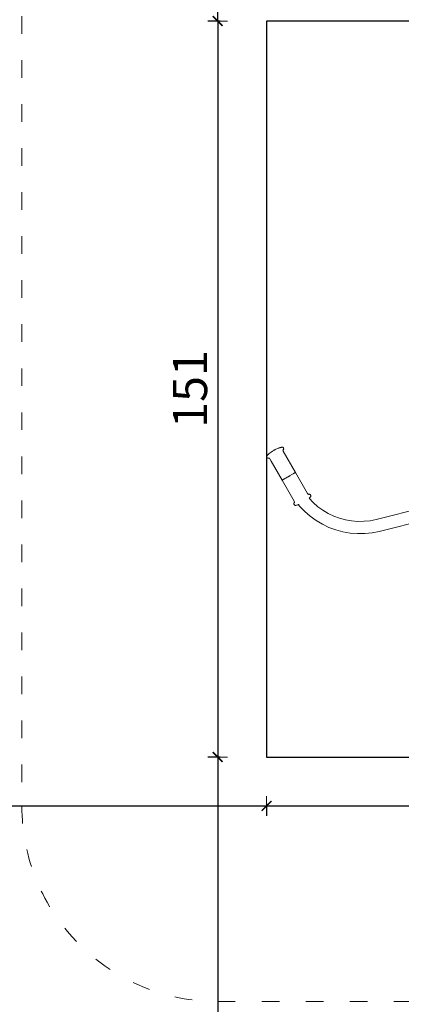
# Model space of a CAD drawing. Units: millimetres. Extents: x 1231 to 3387, y 1093 to 1616.
# Drawn here: x 3011 to 3089, y 1194 to 1395 of the extents above; entities that cross this region are included whole.
import ezdxf

# ---------------------------------------------------------------- set-up
doc = ezdxf.new("R2010")
doc.units = ezdxf.units.MM
doc.linetypes.add('ACAD_ISO03W100', pattern=[30, 12, -18])
doc.linetypes.add('JIS_02_4.0', pattern=[5.5, 4, -1.5])
doc.layers.get('Defpoints').update_dxf_attribs({"color": 250})
for name, color, linetype, lineweight in [('0-03 wymiary', 6, 'Continuous', 5), ('1-02 wid cienki', 8, 'Continuous', 5), ('ProfileEdges7', 7, 'Continuous', 18)]:
    doc.layers.add(name, color=color, linetype=linetype, lineweight=lineweight)
doc.styles.add('1-25', font='txt', dxfattribs={"height": 7})
doc.dimstyles.new('1-25', dxfattribs={"dimtxt": 7, "dimasz": 0.2, "dimexe": 2, "dimexo": 5, "dimgap": 1.25, "dimtad": 1, "dimdec": 0, "dimrnd": 0.5, "dimtxsty": '1-25', "dimblk": 'BG dim mark', "dimcen": 0, "dimclrd": 256, "dimclre": 8, "dimclrt": 11, "dimadec": 0, "dimazin": 0, "dimtfac": 1, "dimtdec": 0, "dimtix": 1, "dimtmove": 1, "dimatfit": 3, "dimfxl": 0.5, "dimtfill": 1, "dimarcsym": 0})

# ---------------------------------------------------------------- blocks, each defined once
blk = doc.blocks.new('BG dim mark')
for p, q in [((10, 0), (-10, 0)), ((0, -10), (0, 10))]:
    blk.add_line(p, q)
at = {"color": 0, "linetype": 'ByBlock', "const_width": 1.5}
blk.add_lwpolyline([(5, 5), (-5, -5)], dxfattribs=at)
blk = doc.blocks.new('*D22')
at = {"layer": '0-03 wymiary', "color": 8, "linetype": 'JIS_02_4.0', "lineweight": -2, "transparency": 16777216}
for p, q in [((-47.96, 77.63), (-50.46, 77.63)), ((-47.96, -72.82), (-50.46, -72.82))]:
    blk.add_line(p, q, dxfattribs=at)
at = {"layer": '0-03 wymiary', "lineweight": -2, "transparency": 16777216}
blk.add_line((-48.46, 77.43), (-48.46, -72.62), dxfattribs=at)
at = {"layer": 'Defpoints', "color": 0, "transparency": 16777216}
for p in [(-38.46, 77.63), (-48.46, -72.82), (-38.46, -72.82)]:
    blk.add_point(p, dxfattribs=at)
at = {"layer": '0-03 wymiary', "lineweight": -2, "transparency": 16777216, "xscale": 0.2, "yscale": 0.2, "zscale": 0.2}
for p, rotation in [((-48.46, 77.63), 90), ((-48.46, -72.82), 270)]:
    blk.add_blockref('BG dim mark', p, dxfattribs=dict(at, rotation=rotation))
at = {"layer": '0-03 wymiary', "color": 11, "transparency": 16777216, "insert": (-53.21, 2.41), "char_height": 7, "attachment_point": 5, "rotation": 90, "style": '1-25', "bg_fill": 3, "box_fill_scale": 1.1, "bg_fill_color": 256, "bg_fill_true_color": 13158600, "bg_fill_transparency": 0}
blk.add_mtext('151', dxfattribs=at)
blk = doc.blocks.new('*D23')
at = {"layer": '0-03 wymiary', "color": 8, "linetype": 'JIS_02_4.0', "lineweight": -2, "transparency": 16777216}
for p, q in [((-47.96, -72.82), (-50.46, -72.82)), ((-47.96, -222.82), (-50.46, -222.82))]:
    blk.add_line(p, q, dxfattribs=at)
at = {"layer": '0-03 wymiary', "lineweight": -2, "transparency": 16777216}
blk.add_line((-48.46, -73.02), (-48.46, -222.62), dxfattribs=at)
at = {"layer": 'Defpoints', "color": 0, "transparency": 16777216}
for p in [(-38.46, -72.82), (-48.46, -222.82), (48.49, -222.82)]:
    blk.add_point(p, dxfattribs=at)
at = {"layer": '0-03 wymiary', "lineweight": -2, "transparency": 16777216, "xscale": 0.2, "yscale": 0.2, "zscale": 0.2}
for p, rotation in [((-48.46, -72.82), 90), ((-48.46, -222.82), 270)]:
    blk.add_blockref('BG dim mark', p, dxfattribs=dict(at, rotation=rotation))
at = {"layer": '0-03 wymiary', "color": 11, "transparency": 16777216, "insert": (-53.21, -147.82), "char_height": 7, "attachment_point": 5, "rotation": 90, "style": '1-25', "bg_fill": 3, "box_fill_scale": 1.1, "bg_fill_color": 256, "bg_fill_true_color": 13158600, "bg_fill_transparency": 0}
blk.add_mtext('150', dxfattribs=at)
blk = doc.blocks.new('*D24')
at = {"layer": '0-03 wymiary', "color": 8, "linetype": 'JIS_02_4.0', "lineweight": -2, "transparency": 16777216}
for p, q in [((-47.96, 227.63), (-50.46, 227.63)), ((-47.96, 77.63), (-50.46, 77.63))]:
    blk.add_line(p, q, dxfattribs=at)
at = {"layer": '0-03 wymiary', "lineweight": -2, "transparency": 16777216}
blk.add_line((-48.46, 77.83), (-48.46, 227.43), dxfattribs=at)
at = {"layer": 'Defpoints', "color": 0, "transparency": 16777216}
for p in [(-48.46, 227.63), (48.49, 227.63), (-38.46, 77.63)]:
    blk.add_point(p, dxfattribs=at)
at = {"layer": '0-03 wymiary', "lineweight": -2, "transparency": 16777216, "xscale": 0.2, "yscale": 0.2, "zscale": 0.2}
for p, rotation in [((-48.46, 227.63), 90), ((-48.46, 77.63), 270)]:
    blk.add_blockref('BG dim mark', p, dxfattribs=dict(at, rotation=rotation))
at = {"layer": '0-03 wymiary', "color": 11, "transparency": 16777216, "insert": (-53.21, 152.63), "char_height": 7, "attachment_point": 5, "rotation": 90, "style": '1-25', "bg_fill": 3, "box_fill_scale": 1.1, "bg_fill_color": 256, "bg_fill_true_color": 13158600, "bg_fill_transparency": 0}
blk.add_mtext('150', dxfattribs=at)
blk = doc.blocks.new('*D26')
at = {"layer": '0-03 wymiary', "color": 8, "linetype": 'JIS_02_4.0', "lineweight": -2, "transparency": 16777216}
for p, q in [((-188.46, -82.32), (-188.46, -84.82)), ((-38.46, -82.32), (-38.46, -84.82))]:
    blk.add_line(p, q, dxfattribs=at)
at = {"layer": '0-03 wymiary', "lineweight": -2, "transparency": 16777216}
blk.add_line((-188.26, -82.82), (-38.66, -82.82), dxfattribs=at)
at = {"layer": 'Defpoints', "color": 0, "transparency": 16777216}
for p in [(-188.46, 2.41), (-38.46, -72.82), (-38.46, -82.82)]:
    blk.add_point(p, dxfattribs=at)
at = {"layer": '0-03 wymiary', "lineweight": -2, "transparency": 16777216, "xscale": 0.2, "yscale": 0.2, "zscale": 0.2, "rotation": 180}
blk.add_blockref('BG dim mark', (-188.46, -82.82), dxfattribs=at)
at = {"layer": '0-03 wymiary', "lineweight": -2, "transparency": 16777216, "xscale": 0.2, "yscale": 0.2, "zscale": 0.2}
blk.add_blockref('BG dim mark', (-38.46, -82.82), dxfattribs=at)
at = {"layer": '0-03 wymiary', "color": 11, "transparency": 16777216, "insert": (-113.46, -78.07), "char_height": 7, "attachment_point": 5, "style": '1-25', "bg_fill": 3, "box_fill_scale": 1.1, "bg_fill_color": 256, "bg_fill_true_color": 13158600, "bg_fill_transparency": 0}
blk.add_mtext('150', dxfattribs=at)
blk = doc.blocks.new('*D27')
at = {"layer": '0-03 wymiary', "color": 8, "linetype": 'JIS_02_4.0', "lineweight": -2, "transparency": 16777216}
for p, q in [((-38.46, -82.32), (-38.46, -84.82)), ((135.43, -82.32), (135.43, -84.82))]:
    blk.add_line(p, q, dxfattribs=at)
at = {"layer": '0-03 wymiary', "lineweight": -2, "transparency": 16777216}
blk.add_line((-38.26, -82.82), (135.23, -82.82), dxfattribs=at)
at = {"layer": 'Defpoints', "color": 0, "transparency": 16777216}
for p in [(-38.46, -72.82), (135.43, -72.82), (135.43, -82.82)]:
    blk.add_point(p, dxfattribs=at)
at = {"layer": '0-03 wymiary', "lineweight": -2, "transparency": 16777216, "xscale": 0.2, "yscale": 0.2, "zscale": 0.2, "rotation": 180}
blk.add_blockref('BG dim mark', (-38.46, -82.82), dxfattribs=at)
at = {"layer": '0-03 wymiary', "lineweight": -2, "transparency": 16777216, "xscale": 0.2, "yscale": 0.2, "zscale": 0.2}
blk.add_blockref('BG dim mark', (135.43, -82.82), dxfattribs=at)
at = {"layer": '0-03 wymiary', "color": 11, "transparency": 16777216, "insert": (48.49, -78.07), "char_height": 7, "attachment_point": 5, "style": '1-25', "bg_fill": 3, "box_fill_scale": 1.1, "bg_fill_color": 256, "bg_fill_true_color": 13158600, "bg_fill_transparency": 0}
blk.add_mtext('174', dxfattribs=at)
blk = doc.blocks.new('*U21')
at = {"layer": '1-02 wid cienki', "linetype": 'ACAD_ISO03W100', "ltscale": 0.3}
blk.add_lwpolyline([(-48.46, -122.82), (145.43, -122.82, 0.414214), (185.43, -82.82), (185.43, 87.63, 0.414214), (145.43, 127.63), (-48.46, 127.63, 0.414214), (-88.46, 87.63), (-88.46, -82.82, 0.414214)], format="xyb", close=True, dxfattribs=at)
at = {"layer": 'Defpoints'}
blk.add_lwpolyline([(-38.46, -72.82), (135.43, -72.82), (135.43, 77.63), (-38.46, 77.63)], close=True, dxfattribs=at)
at = {"layer": '0-03 wymiary'}
dim = blk.add_linear_dim(base=(-48.46, -72.82), p1=(-38.46, 77.63), p2=(-38.46, -72.82), angle=90, dimstyle='1-25', override={"dimfxlon": 1}, dxfattribs=at)
dim.commit()
dim.dimension.update_dxf_attribs({"geometry": '*D22', "text_midpoint": (-53.21, 2.41)})
for base, p1, p2, picture, middle in [((-48.46, 227.63), (-38.46, 77.63), (48.49, 227.63), '*D24', (-53.21, 152.63)), ((-48.46, -222.82), (-38.46, -72.82), (48.49, -222.82), '*D23', (-53.21, -147.82))]:
    dim = blk.add_linear_dim(base=base, p1=p1, p2=p2, angle=90, dimstyle='1-25', override={"dimfxlon": 1}, dxfattribs=at)
    dim.commit()
    dim.dimension.update_dxf_attribs({"geometry": picture, "text_midpoint": middle})
dim = blk.add_linear_dim(base=(-38.46, -82.82), p1=(-188.46, 2.41), p2=(-38.46, -72.82), dimstyle='1-25', override={"dimfxlon": 1}, dxfattribs=at)
dim.commit()
dim.dimension.update_dxf_attribs({"geometry": '*D26', "text_midpoint": (-113.46, -78.07)})
dim = blk.add_linear_dim(base=(135.43, -82.82), p1=(-38.46, -72.82), p2=(135.43, -72.82), dimstyle='1-25', override={"dimfxlon": 1}, dxfattribs=at)
dim.commit()
dim.dimension.update_dxf_attribs({"geometry": '*D27', "text_midpoint": (48.49, -78.07)})

msp = doc.modelspace()

# ---------------------------------------------------------------- block references
msp.add_blockref('*U21', (3099.85, 1317.46))

# ---------------------------------------------------------------- next in the draw order: linework, layer by layer
at = {"layer": 'ProfileEdges7', "color": 5, "linetype": 'Continuous', "flags": 128}
for points in [[(3061.47, 1306.24), (3061.42, 1306.17)], [(3061.52, 1306.29), (3061.47, 1306.24)], [(3061.57, 1306.33), (3061.52, 1306.29)], [(3061.62, 1306.4), (3061.58, 1306.34)], [(3061.65, 1306.43), (3061.62, 1306.4)], [(3061.65, 1306.43), (3061.7, 1306.48)], [(3061.7, 1306.48), (3061.79, 1306.56)], [(3061.91, 1306.65), (3061.79, 1306.56)], [(3062.34, 1306.97), (3061.91, 1306.65)], [(3062.58, 1307.15), (3062.34, 1306.97)], [(3062.73, 1307.25), (3062.58, 1307.15)], [(3062.75, 1307.26), (3062.73, 1307.25)], [(3062.86, 1307.33), (3062.76, 1307.27)], [(3062.86, 1307.33), (3062.97, 1307.39)], [(3062.97, 1307.39), (3063.15, 1307.48)], [(3063.6, 1307.67), (3063.15, 1307.48)], [(3063.76, 1307.74), (3063.6, 1307.67)], [(3063.88, 1307.79), (3063.76, 1307.74)], [(3063.88, 1307.79), (3063.89, 1307.79)], [(3063.89, 1307.79), (3063.91, 1307.8)], [(3063.92, 1307.8), (3063.97, 1307.83)], [(3063.97, 1307.83), (3064.01, 1307.84)], [(3064.06, 1307.86), (3064.01, 1307.84)], [(3064.06, 1307.86), (3064.16, 1307.9)], [(3064.16, 1307.9), (3064.22, 1307.91)], [(3064.24, 1307.92), (3064.31, 1307.93)], [(3064.36, 1307.94), (3064.33, 1307.93)], [(3064.33, 1307.93), (3064.34, 1307.93)], [(3064.33, 1307.92), (3064.34, 1307.92)], [(3064.35, 1307.92), (3064.36, 1307.93)], [(3064.43, 1307.96), (3064.36, 1307.94)], [(3064.39, 1307.94), (3064.37, 1307.93)], [(3064.39, 1307.94), (3064.45, 1307.96)], [(3064.43, 1307.96), (3064.5, 1307.98)], [(3064.45, 1307.96), (3064.46, 1307.96)], [(3064.58, 1307.99), (3064.5, 1307.98)], [(3064.6, 1307.98), (3064.58, 1307.99)], [(3064.6, 1307.98), (3064.67, 1307.97)], [(3064.75, 1307.91), (3064.67, 1307.97)], [(3064.71, 1307.34), (3064.72, 1307.37)], [(3064.71, 1307.32), (3064.72, 1307.29)], [(3064.72, 1307.37), (3064.81, 1307.47)], [(3064.72, 1307.29), (3064.74, 1307.24)], [(3064.74, 1307.24), (3064.76, 1307.2)], [(3064.81, 1307.81), (3064.75, 1307.91)], [(3064.76, 1307.2), (3064.77, 1307.19)], [(3064.77, 1307.19), (3064.79, 1307.13)], [(3064.79, 1307.13), (3064.77, 1307.19)], [(3067.27, 1302.82), (3064.79, 1307.13)], [(3064.83, 1307.77), (3064.81, 1307.81)], [(3064.83, 1307.77), (3064.81, 1307.81)], [(3064.85, 1307.54), (3064.81, 1307.48)], [(3064.86, 1307.71), (3064.83, 1307.77)], [(3064.88, 1307.61), (3064.85, 1307.54)], [(3064.86, 1307.71), (3064.88, 1307.61)], [(3061.4, 1306.08), (3061.42, 1306.17)], [(3061.4, 1306.08), (3061.41, 1305.98)], [(3061.41, 1305.98), (3061.46, 1305.88)], [(3061.46, 1305.88), (3061.52, 1305.79)], [(3061.6, 1305.73), (3061.52, 1305.79)], [(3061.65, 1305.72), (3061.6, 1305.73)], [(3061.65, 1305.72), (3061.68, 1305.71)], [(3061.68, 1305.71), (3061.71, 1305.71)], [(3061.71, 1305.71), (3061.75, 1305.72)], [(3061.79, 1305.72), (3061.76, 1305.72)], [(3061.82, 1305.73), (3061.79, 1305.72)], [(3061.85, 1305.74), (3061.83, 1305.74)], [(3061.89, 1305.74), (3061.85, 1305.74)], [(3061.89, 1305.74), (3061.91, 1305.74)], [(3061.94, 1305.73), (3062.05, 1305.56)], [(3062.05, 1305.56), (3062.33, 1305.1)], [(3062.07, 1305.8), (3062.06, 1305.81)], [(3064.54, 1301.24), (3062.33, 1305.1)], [(3066.28, 1302.23), (3066.2, 1302.18)], [(3066.56, 1302.39), (3066.48, 1302.34)], [(3066.67, 1302.45), (3066.56, 1302.39)], [(3066.81, 1302.53), (3066.87, 1302.57)], [(3066.87, 1302.57), (3066.93, 1302.6)], [(3066.96, 1302.62), (3066.93, 1302.6)], [(3066.96, 1302.62), (3066.98, 1302.64)], [(3066.98, 1302.64), (3067.03, 1302.67)], [(3067.08, 1302.7), (3067.03, 1302.67)], [(3067.08, 1302.7), (3067.12, 1302.72)], [(3067.12, 1302.72), (3067.16, 1302.74)], [(3067.18, 1302.75), (3067.16, 1302.74)], [(3067.18, 1302.75), (3067.19, 1302.76)], [(3067.19, 1302.76), (3067.22, 1302.78)], [(3067.23, 1302.79), (3067.22, 1302.78)], [(3067.24, 1302.79), (3067.23, 1302.79)], [(3067.24, 1302.79), (3067.25, 1302.8)], [(3067.28, 1302.82), (3069.49, 1298.96)], [(3064.54, 1301.24), (3066.76, 1297.39)], [(3064.58, 1301.26), (3064.61, 1301.28)], [(3064.73, 1301.34), (3064.67, 1301.31)], [(3064.73, 1301.34), (3064.74, 1301.35)], [(3064.78, 1301.37), (3064.74, 1301.35)], [(3064.78, 1301.37), (3064.81, 1301.39)], [(3064.83, 1301.39), (3064.81, 1301.39)], [(3064.83, 1301.39), (3064.85, 1301.41)], [(3064.88, 1301.43), (3064.85, 1301.41)], [(3064.89, 1301.43), (3064.88, 1301.43)], [(3064.89, 1301.43), (3064.91, 1301.44)], [(3065, 1301.49), (3064.91, 1301.44)], [(3065, 1301.49), (3065.03, 1301.51)], [(3065.03, 1301.51), (3065.1, 1301.55)], [(3065.1, 1301.55), (3065.13, 1301.57)], [(3065.13, 1301.57), (3065.24, 1301.63)], [(3065.24, 1301.63), (3065.27, 1301.64)], [(3065.28, 1301.65), (3065.27, 1301.64)], [(3065.36, 1301.7), (3065.28, 1301.65)], [(3065.36, 1301.7), (3065.41, 1301.73)], [(3065.44, 1301.74), (3065.41, 1301.73)], [(3065.45, 1301.75), (3065.44, 1301.74)], [(3065.45, 1301.75), (3065.48, 1301.77)], [(3065.48, 1301.77), (3065.54, 1301.8)], [(3065.6, 1301.84), (3065.54, 1301.8)], [(3065.64, 1301.86), (3065.6, 1301.84)], [(3065.64, 1301.86), (3065.77, 1301.93)], [(3065.86, 1301.98), (3065.77, 1301.93)], [(3065.9, 1302.01), (3065.86, 1301.98)], [(3065.9, 1302.01), (3065.94, 1302.03)], [(3065.94, 1302.03), (3065.99, 1302.06)], [(3066.03, 1302.08), (3065.99, 1302.06)], [(3066.11, 1302.13), (3066.03, 1302.08)], [(3066.11, 1302.13), (3066.16, 1302.16)], [(3066.2, 1302.18), (3066.16, 1302.16)], [(3069.49, 1298.96), (3069.76, 1298.5)], [(3069.76, 1298.5), (3069.81, 1298.43)], [(3069.81, 1298.43), (3069.83, 1298.41)], [(3069.83, 1298.41), (3069.84, 1298.39)], [(3069.86, 1298.37), (3069.84, 1298.39)], [(3069.86, 1298.37), (3069.88, 1298.33)], [(3069.93, 1298.32), (3069.92, 1298.32)], [(3069.95, 1298.32), (3069.93, 1298.32)], [(3069.95, 1298.32), (3069.97, 1298.32)], [(3069.98, 1298.32), (3069.99, 1298.33)], [(3070, 1298.33), (3070.03, 1298.34)], [(3070.03, 1298.34), (3070.06, 1298.34)], [(3070.07, 1298.35), (3070.13, 1298.35)], [(3070.14, 1298.35), (3070.22, 1298.33)], [(3070.22, 1298.33), (3070.3, 1298.27)], [(3070.3, 1298.27), (3070.34, 1298.21)], [(3070.34, 1298.21), (3070.36, 1298.18)], [(3067.02, 1296.93), (3066.76, 1297.39)], [(3066.94, 1296.45), (3066.96, 1296.35)], [(3066.95, 1296.45), (3066.97, 1296.52)], [(3066.96, 1296.35), (3067, 1296.25)], [(3066.97, 1296.53), (3067.01, 1296.58)], [(3067.07, 1296.16), (3067, 1296.25)], [(3067.02, 1296.93), (3067.11, 1296.74)], [(3067.04, 1296.62), (3067.02, 1296.59)], [(3067.06, 1296.64), (3067.04, 1296.62)], [(3067.07, 1296.65), (3067.08, 1296.66)], [(3067.09, 1296.67), (3067.1, 1296.69)], [(3067.11, 1296.7), (3067.1, 1296.69)], [(3067.11, 1296.73), (3067.11, 1296.71)], [(3067.8, 1296.22), (3067.66, 1296.16)], [(3067.82, 1296.23), (3067.84, 1296.24)], [(3067.84, 1296.31), (3067.84, 1296.3)], [(3067.89, 1296.25), (3067.84, 1296.24)], [(3067.89, 1296.25), (3068.13, 1295.93)], [(3067.9, 1296.25), (3067.89, 1296.25)], [(3070.06, 1297.53), (3070.12, 1297.58)], [(3070.9, 1296.65), (3070.06, 1297.53)], [(3070.14, 1297.61), (3070.12, 1297.58)], [(3070.17, 1297.63), (3070.14, 1297.61)], [(3070.25, 1297.73), (3070.17, 1297.63)], [(3070.19, 1297.67), (3070.21, 1297.69)], [(3070.19, 1297.66), (3070.19, 1297.67)], [(3070.23, 1297.71), (3070.22, 1297.7)], [(3070.3, 1297.77), (3070.25, 1297.73)], [(3070.3, 1297.77), (3070.33, 1297.8)], [(3070.35, 1297.82), (3070.33, 1297.8)], [(3070.4, 1297.89), (3070.35, 1297.83)], [(3070.41, 1298.08), (3070.36, 1298.18)], [(3070.42, 1297.98), (3070.4, 1297.89)], [(3070.41, 1298.08), (3070.42, 1297.98)], [(3070.9, 1296.65), (3071.85, 1295.81)], [(3067.07, 1296.16), (3067.15, 1296.09)], [(3067.24, 1296.07), (3067.15, 1296.09)], [(3067.32, 1296.08), (3067.24, 1296.07)], [(3067.33, 1296.08), (3067.34, 1296.08)], [(3067.34, 1296.08), (3067.46, 1296.12)], [(3067.58, 1296.14), (3067.46, 1296.12)], [(3067.59, 1296.14), (3067.62, 1296.15)], [(3067.65, 1296.16), (3067.62, 1296.15)], [(3069.16, 1294.85), (3068.13, 1295.93)], [(3070.28, 1293.86), (3069.16, 1294.85)], [(3071.85, 1295.81), (3072.87, 1295.07)], [(3073.96, 1294.42), (3072.87, 1295.07)], [(3073.96, 1294.42), (3075.1, 1293.88)], [(3083.78, 1293.2), (3093.49, 1295.62)], [(3071.49, 1292.98), (3070.28, 1293.86)], [(3072.77, 1292.22), (3071.49, 1292.98)], [(3072.77, 1292.22), (3074.12, 1291.57)], [(3075.1, 1293.88), (3076.28, 1293.44)], [(3077.51, 1293.11), (3076.28, 1293.44)], [(3078.75, 1292.9), (3077.51, 1293.11)], [(3078.75, 1292.9), (3080.01, 1292.8)], [(3080.01, 1292.8), (3081.28, 1292.82)], [(3081.28, 1292.82), (3082.54, 1292.95)], [(3082.54, 1292.95), (3083.78, 1293.2)], [(3094.09, 1293.19), (3084.38, 1290.77)], [(3074.12, 1291.57), (3075.53, 1291.05)], [(3076.97, 1290.67), (3075.53, 1291.05)], [(3076.97, 1290.67), (3078.44, 1290.41)], [(3078.44, 1290.41), (3079.93, 1290.3)], [(3081.43, 1290.32), (3079.93, 1290.3)], [(3082.91, 1290.48), (3081.43, 1290.32)], [(3084.38, 1290.77), (3082.91, 1290.48)]]:
    msp.add_lwpolyline(points, dxfattribs=at)

doc.saveas('drawing.dxf')
